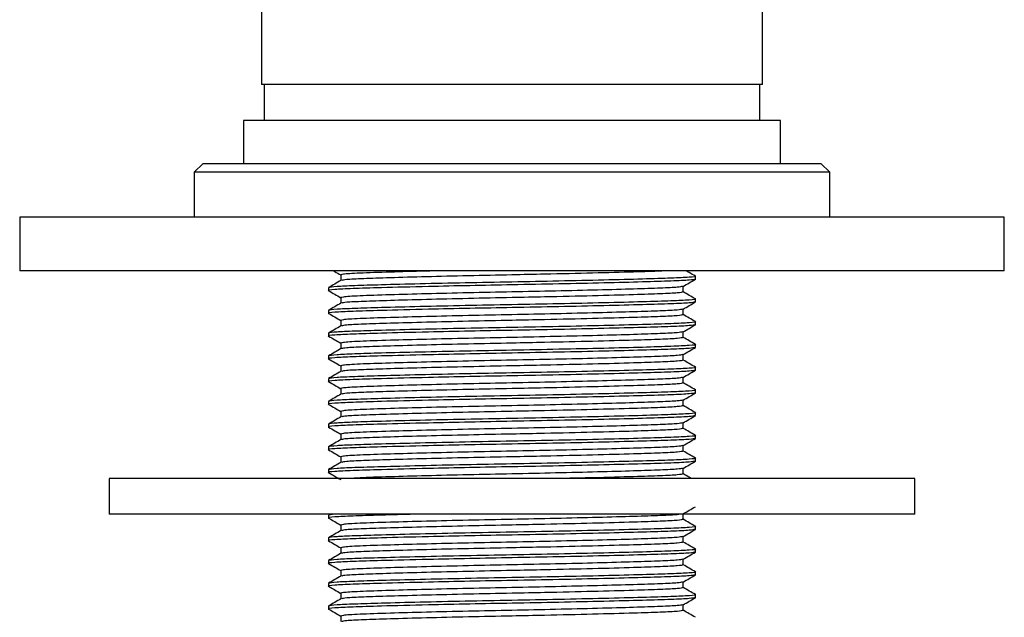
# Model space of a CAD drawing. Units: millimetres. Extents: x 5 to 995, y 5 to 995.
# Drawn here: x 217 to 245, y 496 to 512 of the extents above; entities that cross this region are included whole.
import ezdxf

# ---------------------------------------------------------------- set-up
doc = ezdxf.new("R2010")
doc.units = ezdxf.units.MM

msp = doc.modelspace()

# ---------------------------------------------------------------- linework, layer by layer
at = {"color": 7, "linetype": 'Continuous', "lineweight": 25}
for p, q in [((223.873, 535.438), (223.873, 510.438)), ((237.873, 510.438), (237.873, 535.438)), ((237.873, 510.438), (223.873, 510.438)), ((223.948, 510.438), (223.948, 509.438)), ((237.798, 509.438), (237.798, 510.438)), ((223.373, 509.438), (223.373, 508.238)), ((238.373, 509.438), (223.373, 509.438)), ((238.373, 508.238), (238.373, 509.438)), ((222.248, 508.238), (221.998, 507.988)), ((222.248, 508.238), (239.498, 508.238)), ((239.748, 507.988), (239.498, 508.238)), ((221.998, 507.988), (221.998, 506.738)), ((239.748, 507.988), (221.998, 507.988)), ((239.748, 506.738), (239.748, 507.988)), ((217.123, 506.738), (217.123, 505.238)), ((244.623, 506.738), (217.123, 506.738)), ((244.623, 505.238), (244.623, 506.738)), ((244.623, 505.238), (217.123, 505.238)), ((226.092, 505.123), (226.092, 504.967)), ((235.998, 505.004), (235.998, 505.084)), ((225.748, 504.766), (225.748, 504.687)), ((235.654, 504.647), (235.654, 504.804)), ((226.092, 504.488), (226.092, 504.332)), ((235.998, 504.369), (235.998, 504.449)), ((225.748, 504.131), (225.748, 504.052)), ((235.654, 504.012), (235.654, 504.169)), ((226.092, 503.853), (226.092, 503.697)), ((235.998, 503.734), (235.998, 503.814)), ((235.654, 503.377), (235.654, 503.534)), ((225.748, 503.496), (225.748, 503.417)), ((226.092, 503.218), (226.092, 503.062)), ((235.998, 503.099), (235.998, 503.179)), ((225.748, 502.861), (225.748, 502.782)), ((235.654, 502.742), (235.654, 502.899)), ((226.092, 502.583), (226.092, 502.427)), ((235.998, 502.464), (235.998, 502.544)), ((225.748, 502.226), (225.748, 502.147)), ((235.654, 502.107), (235.654, 502.264)), ((226.092, 501.948), (226.092, 501.792)), ((235.998, 501.829), (235.998, 501.909)), ((235.654, 501.472), (235.654, 501.629)), ((225.748, 501.591), (225.748, 501.512)), ((226.092, 501.313), (226.092, 501.157)), ((235.998, 501.194), (235.998, 501.274)), ((225.748, 500.956), (225.748, 500.877)), ((235.654, 500.837), (235.654, 500.994)), ((226.092, 500.678), (226.092, 500.522)), ((235.998, 500.559), (235.998, 500.639)), ((225.748, 500.321), (225.748, 500.242)), ((235.654, 500.202), (235.654, 500.359)), ((226.092, 500.043), (226.092, 499.887)), ((235.998, 499.924), (235.998, 500.004)), ((225.748, 499.686), (225.748, 499.607)), ((235.654, 499.567), (235.654, 499.724)), ((219.623, 499.438), (219.623, 498.438)), ((242.123, 499.438), (219.623, 499.438)), ((242.123, 498.438), (242.123, 499.438)), ((242.123, 498.438), (219.623, 498.438)), ((225.911, 498.438), (225.748, 498.416)), ((225.748, 498.416), (225.748, 498.337)), ((235.654, 498.297), (235.654, 498.454)), ((226.092, 498.138), (226.092, 497.982)), ((235.998, 498.019), (235.998, 498.099)), ((225.748, 497.781), (225.748, 497.702)), ((235.654, 497.662), (235.654, 497.819)), ((226.092, 497.503), (226.092, 497.347)), ((235.998, 497.384), (235.998, 497.464)), ((225.748, 497.146), (225.748, 497.067)), ((235.654, 497.027), (235.654, 497.184)), ((226.092, 496.868), (226.092, 496.712)), ((235.998, 496.749), (235.998, 496.829)), ((225.748, 496.511), (225.748, 496.432)), ((235.654, 496.392), (235.654, 496.549)), ((226.092, 496.233), (226.092, 496.077)), ((235.998, 496.114), (235.998, 496.194)), ((225.748, 495.876), (225.748, 495.797)), ((235.654, 495.757), (235.654, 495.914)), ((226.092, 495.598), (226.092, 495.442))]:
    msp.add_line(p, q, dxfattribs=at)
for points, knots in [([(225.89, 505.238), (225.901, 505.232), (225.968, 505.193), (226.035, 505.154), (226.092, 505.121)], [0, 0, 0, 0, 0.163743, 1, 1, 1, 1]), ([(228.856, 505.238), (228.729, 505.235), (228.207, 505.223), (227.399, 505.199), (226.565, 505.172), (226.147, 505.146), (226.106, 505.129), (226.092, 505.123)], [0, 0, 0, 0, 0.074817, 0.310215, 0.575814, 0.845435, 1, 1, 1, 1]), ([(235.181, 505.238), (235.129, 505.235), (234.93, 505.224), (234.251, 505.203), (233.163, 505.173), (231.956, 505.145), (230.769, 505.121), (229.628, 505.098), (228.454, 505.07), (227.446, 505.042), (226.692, 505.017), (226.209, 504.994), (226.146, 504.977), (226.117, 504.969)], [0, 0, 0, 0, 0.034055, 0.130434, 0.242761, 0.354529, 0.42629, 0.52267, 0.622453, 0.722236, 0.818616, 0.914996, 1, 1, 1, 1]), ([(235.994, 505.088), (235.937, 505.121), (235.85, 505.171), (235.764, 505.221), (235.734, 505.238)], [0, 0, 0, 0, 0.660772, 1, 1, 1, 1]), ([(235.998, 505.004), (235.963, 504.995), (235.894, 504.976), (235.356, 504.951), (234.546, 504.926), (233.466, 504.898), (232.207, 504.87), (230.916, 504.846), (229.67, 504.823), (228.395, 504.795), (227.256, 504.766), (226.38, 504.74), (225.889, 504.715), (225.688, 504.695), (225.762, 504.684), (225.771, 504.683)], [0, 0, 0, 0, 0.083891, 0.164921, 0.245951, 0.329841, 0.413732, 0.494762, 0.567919, 0.643634, 0.743526, 0.824556, 0.905586, 0.989477, 1, 1, 1, 1]), ([(235.972, 505.088), (235.982, 505.086), (236.058, 505.076), (235.857, 505.056), (235.366, 505.031), (234.543, 505.006), (233.466, 504.978), (232.207, 504.95), (230.873, 504.925), (229.539, 504.9), (228.28, 504.872), (227.226, 504.845), (226.448, 504.821), (225.875, 504.796), (225.794, 504.777), (225.748, 504.766)], [0, 0, 0, 0, 0.012044, 0.095804, 0.176708, 0.257613, 0.341373, 0.425134, 0.506038, 0.586942, 0.670703, 0.754463, 0.829456, 0.903888, 1, 1, 1, 1]), ([(226.096, 504.969), (226.038, 504.936), (225.924, 504.869), (225.809, 504.803), (225.752, 504.77)], [0, 0, 0, 0, 0.4999916, 1, 1, 1, 1]), ([(235.651, 504.802), (235.709, 504.835), (235.823, 504.901), (235.938, 504.968), (235.995, 505.001)], [0, 0, 0, 0, 0.499991, 1, 1, 1, 1]), ([(225.751, 504.683), (225.808, 504.65), (225.922, 504.584), (226.035, 504.519), (226.092, 504.486)], [0, 0, 0, 0, 0.504477, 1, 1, 1, 1]), ([(235.632, 504.802), (235.603, 504.794), (235.54, 504.777), (235.054, 504.753), (234.3, 504.728), (233.292, 504.7), (232.117, 504.672), (230.873, 504.647), (229.629, 504.622), (228.454, 504.594), (227.392, 504.565), (226.567, 504.537), (226.146, 504.511), (226.106, 504.494), (226.092, 504.488)], [0, 0, 0, 0, 0.074591, 0.157402, 0.240213, 0.325947, 0.411682, 0.494492, 0.577303, 0.663038, 0.748772, 0.845507, 0.943706, 1, 1, 1, 1]), ([(235.654, 504.647), (235.622, 504.638), (235.557, 504.619), (235.056, 504.594), (234.267, 504.568), (233.159, 504.538), (231.957, 504.51), (230.769, 504.486), (229.628, 504.463), (228.454, 504.435), (227.446, 504.407), (226.692, 504.382), (226.209, 504.359), (226.146, 504.342), (226.117, 504.334)], [0, 0, 0, 0, 0.0858638, 0.1687992, 0.2517346, 0.3483917, 0.4445689, 0.5063195, 0.5892549, 0.6751187, 0.7609825, 0.8439179, 0.9268533, 1, 1, 1, 1]), ([(235.994, 504.453), (235.937, 504.486), (235.824, 504.551), (235.71, 504.617), (235.654, 504.649)], [0, 0, 0, 0, 0.505766, 1, 1, 1, 1]), ([(235.975, 504.366), (235.943, 504.358), (235.876, 504.34), (235.355, 504.316), (234.546, 504.291), (233.466, 504.263), (232.207, 504.235), (230.916, 504.211), (229.67, 504.188), (228.395, 504.16), (227.256, 504.131), (226.38, 504.105), (225.889, 504.08), (225.688, 504.06), (225.762, 504.049), (225.771, 504.048)], [0, 0, 0, 0, 0.074148, 0.156039, 0.237931, 0.322714, 0.407497, 0.489388, 0.563323, 0.639843, 0.740798, 0.82269, 0.904582, 0.989365, 1, 1, 1, 1]), ([(235.972, 504.453), (235.982, 504.451), (236.058, 504.441), (235.857, 504.421), (235.366, 504.396), (234.543, 504.371), (233.466, 504.343), (232.207, 504.315), (230.873, 504.29), (229.539, 504.265), (228.28, 504.237), (227.226, 504.21), (226.448, 504.186), (225.875, 504.161), (225.794, 504.142), (225.748, 504.131)], [0, 0, 0, 0, 0.012044, 0.095804, 0.176708, 0.257613, 0.341373, 0.425134, 0.506038, 0.586942, 0.670703, 0.754463, 0.829456, 0.903888, 1, 1, 1, 1]), ([(235.651, 504.167), (235.709, 504.2), (235.823, 504.266), (235.938, 504.333), (235.995, 504.366)], [0, 0, 0, 0, 0.499991, 1, 1, 1, 1]), ([(226.096, 504.334), (226.038, 504.301), (225.924, 504.234), (225.809, 504.168), (225.752, 504.135)], [0, 0, 0, 0, 0.4999916, 1, 1, 1, 1]), ([(235.632, 504.167), (235.603, 504.159), (235.54, 504.142), (235.054, 504.118), (234.3, 504.093), (233.292, 504.065), (232.117, 504.037), (230.873, 504.012), (229.629, 503.987), (228.454, 503.959), (227.392, 503.93), (226.567, 503.902), (226.146, 503.876), (226.106, 503.859), (226.092, 503.853)], [0, 0, 0, 0, 0.074591, 0.157402, 0.240213, 0.325947, 0.411682, 0.494492, 0.577303, 0.663038, 0.748772, 0.845507, 0.943706, 1, 1, 1, 1]), ([(235.972, 503.818), (235.982, 503.816), (236.058, 503.806), (235.857, 503.786), (235.366, 503.761), (234.543, 503.736), (233.466, 503.708), (232.207, 503.68), (230.873, 503.655), (229.539, 503.63), (228.28, 503.602), (227.226, 503.575), (226.448, 503.551), (225.875, 503.526), (225.794, 503.507), (225.748, 503.496)], [0, 0, 0, 0, 0.012044, 0.095804, 0.176708, 0.257613, 0.341373, 0.425134, 0.506038, 0.586942, 0.670703, 0.754463, 0.829456, 0.903888, 1, 1, 1, 1]), ([(225.751, 504.048), (225.808, 504.015), (225.922, 503.949), (226.035, 503.884), (226.092, 503.851)], [0, 0, 0, 0, 0.504477, 1, 1, 1, 1]), ([(235.654, 504.012), (235.622, 504.003), (235.557, 503.984), (235.056, 503.959), (234.267, 503.933), (233.159, 503.903), (231.957, 503.875), (230.769, 503.851), (229.628, 503.828), (228.454, 503.8), (227.446, 503.772), (226.692, 503.747), (226.209, 503.724), (226.146, 503.707), (226.117, 503.699)], [0, 0, 0, 0, 0.085864, 0.168799, 0.251735, 0.348392, 0.444569, 0.506319, 0.589255, 0.675119, 0.760982, 0.843918, 0.926853, 1, 1, 1, 1]), ([(235.994, 503.818), (235.937, 503.851), (235.824, 503.916), (235.71, 503.982), (235.654, 504.014)], [0, 0, 0, 0, 0.505766, 1, 1, 1, 1]), ([(235.998, 503.734), (235.963, 503.725), (235.894, 503.706), (235.356, 503.681), (234.546, 503.656), (233.466, 503.628), (232.207, 503.6), (230.916, 503.576), (229.67, 503.553), (228.395, 503.525), (227.256, 503.496), (226.38, 503.47), (225.889, 503.445), (225.688, 503.425), (225.762, 503.414), (225.771, 503.413)], [0, 0, 0, 0, 0.083891, 0.164921, 0.245951, 0.329841, 0.413732, 0.494762, 0.567919, 0.643634, 0.743526, 0.824556, 0.905586, 0.989477, 1, 1, 1, 1]), ([(226.096, 503.699), (226.038, 503.666), (225.924, 503.599), (225.809, 503.533), (225.752, 503.5)], [0, 0, 0, 0, 0.4999916, 1, 1, 1, 1]), ([(235.632, 503.532), (235.603, 503.524), (235.54, 503.507), (235.054, 503.483), (234.3, 503.458), (233.292, 503.43), (232.117, 503.402), (230.873, 503.377), (229.629, 503.352), (228.454, 503.324), (227.392, 503.295), (226.567, 503.267), (226.146, 503.241), (226.106, 503.224), (226.092, 503.218)], [0, 0, 0, 0, 0.074591, 0.157402, 0.240213, 0.325947, 0.411682, 0.494492, 0.577303, 0.663038, 0.748772, 0.845507, 0.943706, 1, 1, 1, 1]), ([(235.651, 503.532), (235.709, 503.565), (235.823, 503.631), (235.938, 503.698), (235.995, 503.731)], [0, 0, 0, 0, 0.499991, 1, 1, 1, 1]), ([(225.751, 503.413), (225.808, 503.38), (225.922, 503.314), (226.035, 503.249), (226.092, 503.216)], [0, 0, 0, 0, 0.504477, 1, 1, 1, 1]), ([(235.654, 503.377), (235.622, 503.368), (235.557, 503.349), (235.056, 503.324), (234.267, 503.298), (233.159, 503.268), (231.957, 503.24), (230.769, 503.216), (229.628, 503.193), (228.454, 503.165), (227.446, 503.137), (226.692, 503.112), (226.209, 503.089), (226.146, 503.072), (226.117, 503.064)], [0, 0, 0, 0, 0.0858638, 0.1687992, 0.2517346, 0.3483917, 0.4445689, 0.5063195, 0.5892549, 0.6751187, 0.7609825, 0.8439179, 0.9268533, 1, 1, 1, 1]), ([(235.994, 503.183), (235.937, 503.216), (235.824, 503.281), (235.71, 503.347), (235.654, 503.379)], [0, 0, 0, 0, 0.505766, 1, 1, 1, 1]), ([(235.975, 503.096), (235.943, 503.088), (235.876, 503.07), (235.355, 503.046), (234.546, 503.021), (233.466, 502.993), (232.207, 502.965), (230.916, 502.941), (229.67, 502.918), (228.395, 502.89), (227.256, 502.861), (226.38, 502.835), (225.889, 502.81), (225.688, 502.79), (225.762, 502.779), (225.771, 502.778)], [0, 0, 0, 0, 0.074148, 0.156039, 0.237931, 0.322714, 0.407497, 0.489388, 0.563323, 0.639843, 0.740798, 0.82269, 0.904582, 0.989365, 1, 1, 1, 1]), ([(235.972, 503.183), (235.982, 503.181), (236.058, 503.171), (235.857, 503.151), (235.366, 503.126), (234.543, 503.101), (233.466, 503.073), (232.207, 503.045), (230.873, 503.02), (229.539, 502.995), (228.28, 502.967), (227.226, 502.94), (226.448, 502.916), (225.875, 502.891), (225.794, 502.872), (225.748, 502.861)], [0, 0, 0, 0, 0.012044, 0.095804, 0.176708, 0.257613, 0.341373, 0.425134, 0.506038, 0.586942, 0.670703, 0.754463, 0.829456, 0.903888, 1, 1, 1, 1]), ([(226.096, 503.064), (226.038, 503.031), (225.924, 502.964), (225.809, 502.898), (225.752, 502.865)], [0, 0, 0, 0, 0.4999916, 1, 1, 1, 1]), ([(235.651, 502.897), (235.709, 502.93), (235.823, 502.996), (235.938, 503.063), (235.995, 503.096)], [0, 0, 0, 0, 0.499991, 1, 1, 1, 1]), ([(225.751, 502.778), (225.808, 502.745), (225.922, 502.679), (226.035, 502.614), (226.092, 502.581)], [0, 0, 0, 0, 0.504477, 1, 1, 1, 1]), ([(235.632, 502.897), (235.603, 502.889), (235.54, 502.872), (235.054, 502.848), (234.3, 502.823), (233.292, 502.795), (232.117, 502.767), (230.873, 502.742), (229.629, 502.717), (228.454, 502.689), (227.392, 502.66), (226.567, 502.632), (226.146, 502.606), (226.106, 502.589), (226.092, 502.583)], [0, 0, 0, 0, 0.074591, 0.157402, 0.240213, 0.325947, 0.411682, 0.494492, 0.577303, 0.663038, 0.748772, 0.845507, 0.943706, 1, 1, 1, 1]), ([(235.654, 502.742), (235.622, 502.733), (235.557, 502.714), (235.056, 502.689), (234.267, 502.663), (233.159, 502.633), (231.957, 502.605), (230.769, 502.581), (229.628, 502.558), (228.454, 502.53), (227.446, 502.502), (226.692, 502.477), (226.209, 502.454), (226.146, 502.437), (226.117, 502.429)], [0, 0, 0, 0, 0.085864, 0.168799, 0.251735, 0.348392, 0.444569, 0.506319, 0.589255, 0.675119, 0.760982, 0.843918, 0.926853, 1, 1, 1, 1]), ([(235.994, 502.548), (235.937, 502.581), (235.824, 502.646), (235.71, 502.712), (235.654, 502.744)], [0, 0, 0, 0, 0.505766, 1, 1, 1, 1]), ([(235.975, 502.461), (235.943, 502.453), (235.876, 502.435), (235.355, 502.411), (234.546, 502.386), (233.466, 502.358), (232.207, 502.33), (230.916, 502.306), (229.67, 502.283), (228.395, 502.255), (227.256, 502.226), (226.38, 502.2), (225.889, 502.175), (225.688, 502.155), (225.762, 502.144), (225.771, 502.143)], [0, 0, 0, 0, 0.074148, 0.156039, 0.237931, 0.322714, 0.407497, 0.489388, 0.563323, 0.639843, 0.740798, 0.82269, 0.904582, 0.989365, 1, 1, 1, 1]), ([(235.972, 502.548), (235.982, 502.546), (236.058, 502.536), (235.857, 502.516), (235.366, 502.491), (234.543, 502.466), (233.466, 502.438), (232.207, 502.41), (230.873, 502.385), (229.539, 502.36), (228.28, 502.332), (227.226, 502.305), (226.448, 502.281), (225.875, 502.256), (225.794, 502.237), (225.748, 502.226)], [0, 0, 0, 0, 0.012044, 0.095804, 0.176708, 0.257613, 0.341373, 0.425134, 0.506038, 0.586942, 0.670703, 0.754463, 0.829456, 0.903888, 1, 1, 1, 1]), ([(226.096, 502.429), (226.038, 502.396), (225.924, 502.329), (225.809, 502.263), (225.752, 502.23)], [0, 0, 0, 0, 0.4999916, 1, 1, 1, 1]), ([(235.651, 502.262), (235.709, 502.295), (235.823, 502.361), (235.938, 502.428), (235.995, 502.461)], [0, 0, 0, 0, 0.499991, 1, 1, 1, 1]), ([(235.632, 502.262), (235.603, 502.254), (235.54, 502.237), (235.054, 502.213), (234.3, 502.188), (233.292, 502.16), (232.117, 502.132), (230.873, 502.107), (229.629, 502.082), (228.454, 502.054), (227.392, 502.025), (226.567, 501.997), (226.146, 501.971), (226.106, 501.954), (226.092, 501.948)], [0, 0, 0, 0, 0.074591, 0.157402, 0.240213, 0.325947, 0.411682, 0.494492, 0.577303, 0.663038, 0.748772, 0.845507, 0.943706, 1, 1, 1, 1]), ([(235.972, 501.913), (235.982, 501.911), (236.058, 501.901), (235.857, 501.881), (235.366, 501.856), (234.543, 501.831), (233.466, 501.803), (232.207, 501.775), (230.873, 501.75), (229.539, 501.725), (228.28, 501.697), (227.226, 501.67), (226.448, 501.646), (225.875, 501.621), (225.794, 501.602), (225.748, 501.591)], [0, 0, 0, 0, 0.012044, 0.095804, 0.176708, 0.257613, 0.341373, 0.425134, 0.506038, 0.586942, 0.670703, 0.754463, 0.829456, 0.903888, 1, 1, 1, 1]), ([(225.751, 502.143), (225.808, 502.11), (225.922, 502.044), (226.035, 501.979), (226.092, 501.946)], [0, 0, 0, 0, 0.504477, 1, 1, 1, 1]), ([(235.654, 502.107), (235.622, 502.098), (235.557, 502.079), (235.056, 502.054), (234.267, 502.028), (233.159, 501.998), (231.957, 501.97), (230.769, 501.946), (229.628, 501.923), (228.454, 501.895), (227.446, 501.867), (226.692, 501.842), (226.209, 501.819), (226.146, 501.802), (226.117, 501.794)], [0, 0, 0, 0, 0.0858638, 0.1687992, 0.2517346, 0.3483917, 0.4445689, 0.5063195, 0.5892549, 0.6751187, 0.7609825, 0.8439179, 0.9268533, 1, 1, 1, 1]), ([(235.994, 501.913), (235.937, 501.946), (235.824, 502.011), (235.71, 502.077), (235.654, 502.109)], [0, 0, 0, 0, 0.505766, 1, 1, 1, 1]), ([(235.998, 501.829), (235.963, 501.82), (235.894, 501.801), (235.356, 501.776), (234.546, 501.751), (233.466, 501.723), (232.207, 501.695), (230.916, 501.671), (229.67, 501.648), (228.395, 501.62), (227.256, 501.591), (226.38, 501.565), (225.889, 501.54), (225.688, 501.52), (225.762, 501.509), (225.771, 501.508)], [0, 0, 0, 0, 0.083891, 0.164921, 0.245951, 0.329841, 0.413732, 0.494762, 0.567919, 0.643634, 0.743526, 0.824556, 0.905586, 0.989477, 1, 1, 1, 1]), ([(226.096, 501.794), (226.038, 501.761), (225.924, 501.694), (225.809, 501.628), (225.752, 501.595)], [0, 0, 0, 0, 0.4999916, 1, 1, 1, 1]), ([(235.632, 501.627), (235.603, 501.619), (235.54, 501.602), (235.054, 501.578), (234.3, 501.553), (233.292, 501.525), (232.117, 501.497), (230.873, 501.472), (229.629, 501.447), (228.454, 501.419), (227.392, 501.39), (226.567, 501.362), (226.146, 501.336), (226.106, 501.319), (226.092, 501.313)], [0, 0, 0, 0, 0.074591, 0.157402, 0.240213, 0.325947, 0.411682, 0.494492, 0.577303, 0.663038, 0.748772, 0.845507, 0.943706, 1, 1, 1, 1]), ([(235.651, 501.627), (235.709, 501.66), (235.823, 501.726), (235.938, 501.793), (235.995, 501.826)], [0, 0, 0, 0, 0.499991, 1, 1, 1, 1]), ([(225.751, 501.508), (225.808, 501.475), (225.922, 501.409), (226.035, 501.344), (226.092, 501.311)], [0, 0, 0, 0, 0.504477, 1, 1, 1, 1]), ([(235.654, 501.472), (235.622, 501.463), (235.557, 501.444), (235.056, 501.419), (234.267, 501.393), (233.159, 501.363), (231.957, 501.335), (230.769, 501.311), (229.628, 501.288), (228.454, 501.26), (227.446, 501.232), (226.692, 501.207), (226.209, 501.184), (226.146, 501.167), (226.117, 501.159)], [0, 0, 0, 0, 0.085864, 0.168799, 0.251735, 0.348392, 0.444569, 0.506319, 0.589255, 0.675119, 0.760982, 0.843918, 0.926853, 1, 1, 1, 1]), ([(235.994, 501.278), (235.937, 501.311), (235.824, 501.376), (235.71, 501.442), (235.654, 501.474)], [0, 0, 0, 0, 0.505766, 1, 1, 1, 1]), ([(235.975, 501.191), (235.943, 501.183), (235.876, 501.165), (235.355, 501.141), (234.546, 501.116), (233.466, 501.088), (232.207, 501.06), (230.916, 501.036), (229.67, 501.013), (228.395, 500.985), (227.256, 500.956), (226.38, 500.93), (225.889, 500.905), (225.688, 500.885), (225.762, 500.874), (225.771, 500.873)], [0, 0, 0, 0, 0.074148, 0.156039, 0.237931, 0.322714, 0.407497, 0.489388, 0.563323, 0.639843, 0.740798, 0.82269, 0.904582, 0.989365, 1, 1, 1, 1]), ([(235.972, 501.278), (235.982, 501.276), (236.058, 501.266), (235.857, 501.246), (235.366, 501.221), (234.543, 501.196), (233.466, 501.168), (232.207, 501.14), (230.873, 501.115), (229.539, 501.09), (228.28, 501.062), (227.226, 501.035), (226.448, 501.011), (225.875, 500.986), (225.794, 500.967), (225.748, 500.956)], [0, 0, 0, 0, 0.012044, 0.095804, 0.176708, 0.257613, 0.341373, 0.425134, 0.506038, 0.586942, 0.670703, 0.754463, 0.829456, 0.903888, 1, 1, 1, 1]), ([(226.096, 501.159), (226.038, 501.126), (225.924, 501.059), (225.809, 500.993), (225.752, 500.96)], [0, 0, 0, 0, 0.4999916, 1, 1, 1, 1]), ([(235.651, 500.992), (235.709, 501.025), (235.823, 501.091), (235.938, 501.158), (235.995, 501.191)], [0, 0, 0, 0, 0.499991, 1, 1, 1, 1]), ([(225.751, 500.873), (225.808, 500.84), (225.922, 500.774), (226.035, 500.709), (226.092, 500.676)], [0, 0, 0, 0, 0.504477, 1, 1, 1, 1]), ([(235.632, 500.992), (235.603, 500.984), (235.54, 500.967), (235.054, 500.943), (234.3, 500.918), (233.292, 500.89), (232.117, 500.862), (230.873, 500.837), (229.629, 500.812), (228.454, 500.784), (227.392, 500.755), (226.567, 500.727), (226.146, 500.701), (226.106, 500.684), (226.092, 500.678)], [0, 0, 0, 0, 0.074591, 0.157402, 0.240213, 0.325947, 0.411682, 0.494492, 0.577303, 0.663038, 0.748772, 0.845507, 0.943706, 1, 1, 1, 1]), ([(235.654, 500.837), (235.622, 500.828), (235.557, 500.809), (235.056, 500.784), (234.267, 500.758), (233.159, 500.728), (231.957, 500.7), (230.769, 500.676), (229.628, 500.653), (228.454, 500.625), (227.446, 500.597), (226.692, 500.572), (226.209, 500.549), (226.146, 500.532), (226.117, 500.524)], [0, 0, 0, 0, 0.085864, 0.168799, 0.251735, 0.348392, 0.444569, 0.506319, 0.589255, 0.675119, 0.760982, 0.843918, 0.926853, 1, 1, 1, 1]), ([(235.994, 500.643), (235.937, 500.676), (235.824, 500.741), (235.71, 500.807), (235.654, 500.839)], [0, 0, 0, 0, 0.505766, 1, 1, 1, 1]), ([(235.998, 500.559), (235.963, 500.55), (235.894, 500.531), (235.356, 500.506), (234.546, 500.481), (233.466, 500.453), (232.207, 500.425), (230.916, 500.401), (229.67, 500.378), (228.395, 500.35), (227.256, 500.321), (226.38, 500.295), (225.889, 500.27), (225.688, 500.25), (225.762, 500.239), (225.771, 500.238)], [0, 0, 0, 0, 0.083891, 0.164921, 0.245951, 0.329841, 0.413732, 0.494762, 0.567919, 0.643634, 0.743526, 0.824556, 0.905586, 0.989477, 1, 1, 1, 1]), ([(235.972, 500.643), (235.982, 500.641), (236.058, 500.631), (235.857, 500.611), (235.366, 500.586), (234.543, 500.561), (233.466, 500.533), (232.207, 500.505), (230.873, 500.48), (229.539, 500.455), (228.28, 500.427), (227.226, 500.4), (226.448, 500.376), (225.875, 500.351), (225.794, 500.332), (225.748, 500.321)], [0, 0, 0, 0, 0.012044, 0.095804, 0.176708, 0.257613, 0.341373, 0.425134, 0.506038, 0.586942, 0.670703, 0.754463, 0.829456, 0.903888, 1, 1, 1, 1]), ([(226.096, 500.524), (226.038, 500.491), (225.924, 500.424), (225.809, 500.358), (225.752, 500.325)], [0, 0, 0, 0, 0.4999916, 1, 1, 1, 1]), ([(235.651, 500.357), (235.709, 500.39), (235.823, 500.456), (235.938, 500.523), (235.995, 500.556)], [0, 0, 0, 0, 0.499991, 1, 1, 1, 1]), ([(225.751, 500.238), (225.808, 500.205), (225.922, 500.139), (226.035, 500.074), (226.092, 500.041)], [0, 0, 0, 0, 0.504477, 1, 1, 1, 1]), ([(235.632, 500.357), (235.603, 500.349), (235.54, 500.332), (235.054, 500.308), (234.3, 500.283), (233.292, 500.255), (232.117, 500.227), (230.873, 500.202), (229.629, 500.177), (228.454, 500.149), (227.392, 500.12), (226.567, 500.092), (226.146, 500.066), (226.106, 500.049), (226.092, 500.043)], [0, 0, 0, 0, 0.074591, 0.157402, 0.240213, 0.325947, 0.411682, 0.494492, 0.577303, 0.663038, 0.748772, 0.845507, 0.943706, 1, 1, 1, 1]), ([(235.972, 500.008), (235.982, 500.006), (236.058, 499.996), (235.857, 499.976), (235.366, 499.951), (234.543, 499.926), (233.466, 499.898), (232.207, 499.87), (230.873, 499.845), (229.539, 499.82), (228.28, 499.792), (227.226, 499.765), (226.448, 499.741), (225.875, 499.716), (225.794, 499.697), (225.748, 499.686)], [0, 0, 0, 0, 0.012044, 0.095804, 0.176708, 0.257613, 0.341373, 0.425134, 0.506038, 0.586942, 0.670703, 0.754463, 0.829456, 0.903888, 1, 1, 1, 1]), ([(235.654, 500.202), (235.622, 500.193), (235.557, 500.174), (235.056, 500.149), (234.267, 500.123), (233.159, 500.093), (231.957, 500.065), (230.769, 500.041), (229.628, 500.018), (228.454, 499.99), (227.446, 499.962), (226.692, 499.937), (226.209, 499.914), (226.146, 499.897), (226.117, 499.889)], [0, 0, 0, 0, 0.085864, 0.168799, 0.251735, 0.348392, 0.444569, 0.506319, 0.589255, 0.675119, 0.760982, 0.843918, 0.926853, 1, 1, 1, 1]), ([(235.994, 500.008), (235.937, 500.041), (235.824, 500.106), (235.71, 500.172), (235.654, 500.204)], [0, 0, 0, 0, 0.505766, 1, 1, 1, 1]), ([(235.975, 499.921), (235.943, 499.913), (235.876, 499.895), (235.355, 499.871), (234.546, 499.846), (233.466, 499.818), (232.207, 499.79), (230.916, 499.766), (229.67, 499.743), (228.395, 499.715), (227.256, 499.686), (226.38, 499.66), (225.889, 499.635), (225.688, 499.615), (225.762, 499.604), (225.771, 499.603)], [0, 0, 0, 0, 0.074148, 0.156039, 0.237931, 0.322714, 0.407497, 0.489388, 0.563323, 0.639843, 0.740798, 0.82269, 0.904582, 0.989365, 1, 1, 1, 1]), ([(226.096, 499.889), (226.038, 499.856), (225.924, 499.789), (225.809, 499.723), (225.752, 499.69)], [0, 0, 0, 0, 0.4999916, 1, 1, 1, 1]), ([(235.632, 499.722), (235.603, 499.714), (235.54, 499.697), (235.054, 499.673), (234.3, 499.648), (233.292, 499.62), (232.117, 499.592), (230.873, 499.567), (229.629, 499.542), (228.451, 499.514), (227.402, 499.484), (226.637, 499.461), (226.422, 499.444), (226.338, 499.438)], [0, 0, 0, 0, 0.082211, 0.173481, 0.26475, 0.359243, 0.453735, 0.545005, 0.636275, 0.730767, 0.82526, 0.931875, 1, 1, 1, 1]), ([(235.651, 499.722), (235.709, 499.755), (235.823, 499.821), (235.938, 499.888), (235.995, 499.921)], [0, 0, 0, 0, 0.499991, 1, 1, 1, 1]), ([(225.751, 499.603), (225.808, 499.57), (225.922, 499.504), (226.035, 499.439), (226.092, 499.406)], [0, 0, 0, 0, 0.504477, 1, 1, 1, 1]), ([(235.654, 499.567), (235.621, 499.558), (235.557, 499.539), (235.056, 499.514), (234.264, 499.488), (233.31, 499.461), (232.561, 499.445), (232.271, 499.438)], [0, 0, 0, 0, 0.209693, 0.412234, 0.614775, 0.850827, 1, 1, 1, 1]), ([(235.881, 499.438), (235.862, 499.449), (235.786, 499.493), (235.71, 499.537), (235.654, 499.569)], [0, 0, 0, 0, 0.259335, 1, 1, 1, 1]), ([(235.651, 498.452), (235.709, 498.485), (235.823, 498.551), (235.938, 498.618), (235.995, 498.651)], [0, 0, 0, 0, 0.499991, 1, 1, 1, 1]), ([(228.148, 498.438), (227.829, 498.43), (227.139, 498.413), (226.385, 498.39), (225.888, 498.365), (225.688, 498.345), (225.762, 498.334), (225.771, 498.333)], [0, 0, 0, 0, 0.2141039, 0.4623986, 0.7106933, 0.967754, 1, 1, 1, 1]), ([(225.751, 498.333), (225.808, 498.3), (225.922, 498.234), (226.035, 498.169), (226.092, 498.136)], [0, 0, 0, 0, 0.5044769, 1, 1, 1, 1]), ([(235.547, 498.438), (235.531, 498.435), (235.474, 498.422), (235.046, 498.403), (234.302, 498.378), (233.291, 498.35), (232.118, 498.322), (230.873, 498.297), (229.629, 498.272), (228.454, 498.244), (227.392, 498.215), (226.567, 498.187), (226.146, 498.161), (226.106, 498.144), (226.092, 498.138)], [0, 0, 0, 0, 0.0323274, 0.11892, 0.2055127, 0.2951628, 0.384813, 0.4714056, 0.5579983, 0.6476484, 0.7372986, 0.8384507, 0.9411348, 1, 1, 1, 1]), ([(235.972, 498.103), (235.982, 498.101), (236.058, 498.091), (235.857, 498.071), (235.366, 498.046), (234.543, 498.021), (233.466, 497.993), (232.207, 497.965), (230.873, 497.94), (229.539, 497.915), (228.28, 497.887), (227.226, 497.86), (226.448, 497.836), (225.875, 497.811), (225.794, 497.792), (225.748, 497.781)], [0, 0, 0, 0, 0.012044, 0.095804, 0.176708, 0.257613, 0.341373, 0.425134, 0.506038, 0.586942, 0.670703, 0.754463, 0.829456, 0.903888, 1, 1, 1, 1]), ([(235.654, 498.297), (235.622, 498.288), (235.557, 498.269), (235.056, 498.244), (234.267, 498.218), (233.159, 498.188), (231.957, 498.16), (230.769, 498.136), (229.628, 498.113), (228.454, 498.085), (227.446, 498.057), (226.692, 498.032), (226.209, 498.009), (226.146, 497.992), (226.117, 497.984)], [0, 0, 0, 0, 0.085864, 0.168799, 0.251735, 0.348392, 0.444569, 0.506319, 0.589255, 0.675119, 0.760982, 0.843918, 0.926853, 1, 1, 1, 1]), ([(235.994, 498.103), (235.937, 498.136), (235.824, 498.201), (235.71, 498.267), (235.654, 498.299)], [0, 0, 0, 0, 0.505766, 1, 1, 1, 1]), ([(235.975, 498.016), (235.943, 498.008), (235.876, 497.99), (235.355, 497.966), (234.546, 497.941), (233.466, 497.913), (232.207, 497.885), (230.916, 497.861), (229.67, 497.838), (228.395, 497.81), (227.256, 497.781), (226.38, 497.755), (225.889, 497.73), (225.688, 497.71), (225.762, 497.699), (225.771, 497.698)], [0, 0, 0, 0, 0.074148, 0.156039, 0.237931, 0.322714, 0.407497, 0.489388, 0.563323, 0.639843, 0.740798, 0.82269, 0.904582, 0.989365, 1, 1, 1, 1]), ([(226.096, 497.984), (226.038, 497.951), (225.924, 497.884), (225.809, 497.818), (225.752, 497.785)], [0, 0, 0, 0, 0.499992, 1, 1, 1, 1]), ([(235.632, 497.817), (235.603, 497.809), (235.54, 497.792), (235.054, 497.768), (234.3, 497.743), (233.292, 497.715), (232.117, 497.687), (230.873, 497.662), (229.629, 497.637), (228.454, 497.609), (227.392, 497.58), (226.567, 497.552), (226.146, 497.526), (226.106, 497.509), (226.092, 497.503)], [0, 0, 0, 0, 0.074591, 0.157402, 0.240213, 0.325947, 0.411682, 0.494492, 0.577303, 0.663038, 0.748772, 0.845507, 0.943706, 1, 1, 1, 1]), ([(235.651, 497.817), (235.709, 497.85), (235.823, 497.916), (235.938, 497.983), (235.995, 498.016)], [0, 0, 0, 0, 0.499991, 1, 1, 1, 1]), ([(225.751, 497.698), (225.808, 497.665), (225.922, 497.599), (226.035, 497.534), (226.092, 497.501)], [0, 0, 0, 0, 0.504477, 1, 1, 1, 1]), ([(235.654, 497.662), (235.622, 497.653), (235.557, 497.634), (235.056, 497.609), (234.267, 497.583), (233.159, 497.553), (231.957, 497.525), (230.769, 497.501), (229.628, 497.478), (228.454, 497.45), (227.446, 497.422), (226.692, 497.397), (226.209, 497.374), (226.146, 497.357), (226.117, 497.349)], [0, 0, 0, 0, 0.085864, 0.168799, 0.251735, 0.348392, 0.444569, 0.506319, 0.589255, 0.675119, 0.760982, 0.843918, 0.926853, 1, 1, 1, 1]), ([(235.994, 497.468), (235.937, 497.501), (235.824, 497.566), (235.71, 497.632), (235.654, 497.664)], [0, 0, 0, 0, 0.505766, 1, 1, 1, 1]), ([(235.998, 497.384), (235.963, 497.375), (235.894, 497.356), (235.356, 497.331), (234.546, 497.306), (233.466, 497.278), (232.207, 497.25), (230.916, 497.226), (229.67, 497.203), (228.395, 497.175), (227.256, 497.146), (226.38, 497.12), (225.889, 497.095), (225.688, 497.075), (225.762, 497.064), (225.771, 497.063)], [0, 0, 0, 0, 0.083891, 0.164921, 0.245951, 0.329841, 0.413732, 0.494762, 0.567919, 0.643634, 0.743526, 0.824556, 0.905586, 0.989477, 1, 1, 1, 1]), ([(235.972, 497.468), (235.982, 497.466), (236.058, 497.456), (235.857, 497.436), (235.366, 497.411), (234.543, 497.386), (233.466, 497.358), (232.207, 497.33), (230.873, 497.305), (229.539, 497.28), (228.28, 497.252), (227.226, 497.225), (226.448, 497.201), (225.875, 497.176), (225.794, 497.157), (225.748, 497.146)], [0, 0, 0, 0, 0.012044, 0.095804, 0.176708, 0.257613, 0.341373, 0.425134, 0.506038, 0.586942, 0.670703, 0.754463, 0.829456, 0.903888, 1, 1, 1, 1]), ([(226.096, 497.349), (226.038, 497.316), (225.924, 497.249), (225.809, 497.183), (225.752, 497.15)], [0, 0, 0, 0, 0.499992, 1, 1, 1, 1]), ([(235.651, 497.182), (235.709, 497.215), (235.823, 497.281), (235.938, 497.348), (235.995, 497.381)], [0, 0, 0, 0, 0.499991, 1, 1, 1, 1]), ([(225.751, 497.063), (225.808, 497.03), (225.922, 496.964), (226.035, 496.899), (226.092, 496.866)], [0, 0, 0, 0, 0.504477, 1, 1, 1, 1]), ([(235.632, 497.182), (235.603, 497.174), (235.54, 497.157), (235.054, 497.133), (234.3, 497.108), (233.292, 497.08), (232.117, 497.052), (230.873, 497.027), (229.629, 497.002), (228.454, 496.974), (227.392, 496.945), (226.567, 496.917), (226.146, 496.891), (226.106, 496.874), (226.092, 496.868)], [0, 0, 0, 0, 0.074591, 0.157402, 0.240213, 0.325947, 0.411682, 0.494492, 0.577303, 0.663038, 0.748772, 0.845507, 0.943706, 1, 1, 1, 1]), ([(235.654, 497.027), (235.622, 497.018), (235.557, 496.999), (235.056, 496.974), (234.267, 496.948), (233.159, 496.918), (231.957, 496.89), (230.769, 496.866), (229.628, 496.843), (228.454, 496.815), (227.446, 496.787), (226.692, 496.762), (226.209, 496.739), (226.146, 496.722), (226.117, 496.714)], [0, 0, 0, 0, 0.085864, 0.168799, 0.251735, 0.348392, 0.444569, 0.506319, 0.589255, 0.675119, 0.760982, 0.843918, 0.926853, 1, 1, 1, 1]), ([(235.994, 496.833), (235.937, 496.866), (235.824, 496.931), (235.71, 496.997), (235.654, 497.029)], [0, 0, 0, 0, 0.5057656, 1, 1, 1, 1]), ([(235.975, 496.746), (235.943, 496.738), (235.876, 496.72), (235.355, 496.696), (234.546, 496.671), (233.466, 496.643), (232.207, 496.615), (230.916, 496.591), (229.67, 496.568), (228.395, 496.54), (227.256, 496.511), (226.38, 496.485), (225.889, 496.46), (225.688, 496.44), (225.762, 496.429), (225.771, 496.428)], [0, 0, 0, 0, 0.074148, 0.156039, 0.237931, 0.322714, 0.407497, 0.489388, 0.563323, 0.639843, 0.740798, 0.82269, 0.904582, 0.989365, 1, 1, 1, 1]), ([(235.972, 496.833), (235.982, 496.831), (236.058, 496.821), (235.857, 496.801), (235.366, 496.776), (234.543, 496.751), (233.466, 496.723), (232.207, 496.695), (230.873, 496.67), (229.539, 496.645), (228.28, 496.617), (227.226, 496.59), (226.448, 496.566), (225.875, 496.541), (225.794, 496.522), (225.748, 496.511)], [0, 0, 0, 0, 0.012044, 0.095804, 0.176708, 0.257613, 0.341373, 0.425134, 0.506038, 0.586942, 0.670703, 0.754463, 0.829456, 0.903888, 1, 1, 1, 1]), ([(226.096, 496.714), (226.038, 496.681), (225.924, 496.614), (225.809, 496.548), (225.752, 496.515)], [0, 0, 0, 0, 0.499992, 1, 1, 1, 1]), ([(235.651, 496.547), (235.709, 496.58), (235.823, 496.646), (235.938, 496.713), (235.995, 496.746)], [0, 0, 0, 0, 0.499991, 1, 1, 1, 1]), ([(225.751, 496.428), (225.808, 496.395), (225.922, 496.329), (226.035, 496.264), (226.092, 496.231)], [0, 0, 0, 0, 0.504477, 1, 1, 1, 1]), ([(235.632, 496.547), (235.603, 496.539), (235.54, 496.522), (235.054, 496.498), (234.3, 496.473), (233.292, 496.445), (232.117, 496.417), (230.873, 496.392), (229.629, 496.367), (228.454, 496.339), (227.392, 496.31), (226.567, 496.282), (226.146, 496.256), (226.106, 496.239), (226.092, 496.233)], [0, 0, 0, 0, 0.074591, 0.157402, 0.240213, 0.325947, 0.411682, 0.494492, 0.577303, 0.663038, 0.748772, 0.845507, 0.943706, 1, 1, 1, 1]), ([(235.654, 496.392), (235.622, 496.383), (235.557, 496.364), (235.056, 496.339), (234.267, 496.313), (233.159, 496.283), (231.957, 496.255), (230.769, 496.231), (229.628, 496.208), (228.454, 496.18), (227.446, 496.152), (226.692, 496.127), (226.209, 496.104), (226.146, 496.087), (226.117, 496.079)], [0, 0, 0, 0, 0.085864, 0.168799, 0.251735, 0.348392, 0.444569, 0.506319, 0.589255, 0.675119, 0.760982, 0.843918, 0.926853, 1, 1, 1, 1]), ([(235.994, 496.198), (235.937, 496.231), (235.824, 496.296), (235.71, 496.362), (235.654, 496.394)], [0, 0, 0, 0, 0.505766, 1, 1, 1, 1]), ([(235.998, 496.114), (235.963, 496.105), (235.894, 496.086), (235.356, 496.061), (234.546, 496.036), (233.466, 496.008), (232.207, 495.98), (230.916, 495.956), (229.67, 495.933), (228.395, 495.905), (227.256, 495.876), (226.38, 495.85), (225.889, 495.825), (225.688, 495.805), (225.762, 495.794), (225.771, 495.793)], [0, 0, 0, 0, 0.083891, 0.164921, 0.245951, 0.329841, 0.413732, 0.494762, 0.567919, 0.643634, 0.743526, 0.824556, 0.905586, 0.989477, 1, 1, 1, 1]), ([(235.972, 496.198), (235.982, 496.196), (236.058, 496.186), (235.857, 496.166), (235.366, 496.141), (234.543, 496.116), (233.466, 496.088), (232.207, 496.06), (230.873, 496.035), (229.539, 496.01), (228.28, 495.982), (227.226, 495.955), (226.448, 495.931), (225.875, 495.906), (225.794, 495.887), (225.748, 495.876)], [0, 0, 0, 0, 0.012044, 0.095804, 0.176708, 0.257613, 0.341373, 0.425134, 0.506038, 0.586942, 0.670703, 0.754463, 0.829456, 0.903888, 1, 1, 1, 1]), ([(235.651, 495.912), (235.709, 495.945), (235.823, 496.011), (235.938, 496.078), (235.995, 496.111)], [0, 0, 0, 0, 0.499991, 1, 1, 1, 1]), ([(226.096, 496.079), (226.038, 496.046), (225.924, 495.979), (225.809, 495.913), (225.752, 495.88)], [0, 0, 0, 0, 0.4999916, 1, 1, 1, 1]), ([(235.632, 495.912), (235.603, 495.904), (235.54, 495.887), (235.054, 495.863), (234.3, 495.838), (233.292, 495.81), (232.117, 495.782), (230.873, 495.757), (229.629, 495.732), (228.454, 495.704), (227.392, 495.675), (226.567, 495.647), (226.146, 495.621), (226.106, 495.604), (226.092, 495.598)], [0, 0, 0, 0, 0.074591, 0.157402, 0.240213, 0.325947, 0.411682, 0.494492, 0.577303, 0.663038, 0.748772, 0.845507, 0.943706, 1, 1, 1, 1]), ([(225.751, 495.793), (225.808, 495.76), (225.922, 495.694), (226.035, 495.629), (226.092, 495.596)], [0, 0, 0, 0, 0.504477, 1, 1, 1, 1]), ([(235.654, 495.757), (235.622, 495.748), (235.557, 495.729), (235.056, 495.704), (234.267, 495.678), (233.159, 495.648), (231.957, 495.62), (230.769, 495.596), (229.628, 495.573), (228.454, 495.545), (227.446, 495.517), (226.692, 495.492), (226.209, 495.469), (226.146, 495.452), (226.117, 495.444)], [0, 0, 0, 0, 0.085864, 0.168799, 0.251735, 0.348392, 0.444569, 0.506319, 0.589255, 0.675119, 0.760982, 0.843918, 0.926853, 1, 1, 1, 1]), ([(235.994, 495.563), (235.937, 495.596), (235.824, 495.661), (235.71, 495.727), (235.654, 495.759)], [0, 0, 0, 0, 0.505766, 1, 1, 1, 1])]:
    msp.add_open_spline(points, degree=3, knots=knots, dxfattribs=at)

doc.saveas('drawing.dxf')
